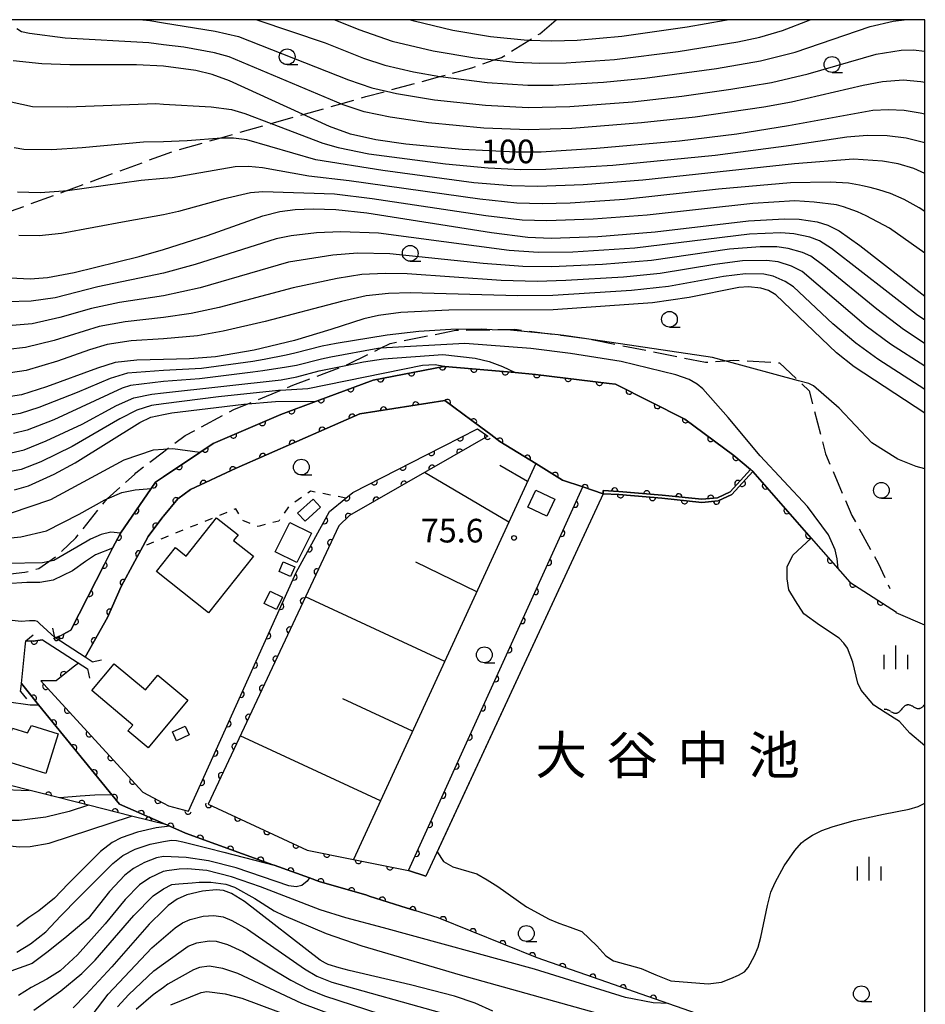
# Model space of a CAD drawing. Extents: x -10000 to -8000, y 96000 to 97501.
# Drawn here: x -8144 to -8000, y 97344 to 97500 of the extents above; entities that cross this region are included whole.
import ezdxf
from ezdxf.enums import TextEntityAlignment as Align

# ---------------------------------------------------------------- set-up
doc = ezdxf.new("R2010")
doc.units = 0
doc.linetypes.add('E', pattern=[5, 3.75, -1.25])
doc.linetypes.add('I', pattern=[2.5, 1.25, -1.25])
for name, color, linetype in [('2101000', 3, 'Continuous'), ('2103000', 6, 'E'), ('2203000', 6, 'Continuous'), ('2203990', 6, 'Continuous'), ('3001000', 3, 'Continuous'), ('5101000', 3, 'Continuous'), ('5102000', 3, 'Continuous'), ('5105000', 3, 'Continuous'), ('6101110', 2, 'Continuous'), ('6101990', 2, 'Continuous'), ('6110000', 4, 'Continuous'), ('6110110', 4, 'Continuous'), ('6110120', 2, 'Continuous'), ('6301000', 2, 'I'), ('6331000', 2, 'Continuous'), ('6334000', 2, 'Continuous'), ('7101000', 4, 'Continuous'), ('7102000', 2, 'Continuous'), ('7312000', 4, 'Continuous'), ('8151000', 5, 'Continuous'), ('999', 2, 'Continuous')]:
    doc.layers.add(name, color=color, linetype=linetype)
doc.layers.get('0').off()
doc.styles.add('PlotAnnotation', font='txt')
doc.styles.add('ROMANS', font='romans')

# ---------------------------------------------------------------- blocks, each defined once
blk = doc.blocks.new('633100')
at = {"layer": '6331000'}
blk.add_lwpolyline([(0, -0.5), (0.67, -0.5)], dxfattribs=at)
blk.add_circle((0, 0), 0.5, dxfattribs=at)
blk = doc.blocks.new('633400')
at = {"layer": '6334000'}
for points in [[(0, -0.75), (0, 0.75)], [(-0.75, -0.75), (-0.75, 0.15)], [(0.75, -0.75), (0.75, 0.15)]]:
    blk.add_lwpolyline(points, dxfattribs=at)
blk = doc.blocks.new('731200')
at = {"layer": '7312000'}
blk.add_circle((0, 0), 0.15, dxfattribs=at)
blk = doc.blocks.new('Y1')
blk.add_lwpolyline([(-0.46, 0), (-0.34, 0.09), (-0.25, 0.16), (-0.16, 0.23), (-0.07, 0.3), (0.01, 0.35), (0.1, 0.4), (0.19, 0.44), (0.27, 0.47), (0.35, 0.49), (0.41, 0.5), (0.46, 0.5)])
blk = doc.blocks.new('Y2')
blk.add_lwpolyline([(0.47, 0), (0.35, 0.09), (0.25, 0.17), (0.16, 0.24), (0.07, 0.3), (-0.01, 0.35), (-0.1, 0.4), (-0.2, 0.44), (-0.28, 0.47), (-0.36, 0.49), (-0.42, 0.5), (-0.47, 0.5)])
blk = doc.blocks.new('Y3')
blk.add_lwpolyline([(-0.47, 0), (-0.37, -0.08), (-0.28, -0.15), (-0.19, -0.22), (-0.09, -0.28), (-0.02, -0.33), (0.07, -0.38), (0.16, -0.42), (0.24, -0.45), (0.33, -0.48), (0.4, -0.49), (0.47, -0.5)])
blk = doc.blocks.new('Y4')
blk.add_lwpolyline([(0.52, 0), (0.37, -0.11), (0.24, -0.2), (0.12, -0.28), (0, -0.35), (-0.06, -0.39), (-0.17, -0.43), (-0.27, -0.47), (-0.34, -0.48), (-0.43, -0.5), (-0.47, -0.5), (-0.52, -0.5)])
blk = doc.blocks.new('M07')
blk.add_arc((0, 0), 0.5, 180, 0)

msp = doc.modelspace()

# ---------------------------------------------------------------- linework, layer by layer
at = {"layer": '2101000', "flags": 128}
for points in [[(-8149.52, 97405.3), (-8143.28, 97404.62), (-8141.93, 97404.72), (-8141.12, 97404.73), (-8140.75, 97404.62), (-8140.36, 97404.25), (-8137.93, 97402.03)], [(-8142.54, 97401.54), (-8141.36, 97401.44), (-8139.87, 97401.7)]]:
    msp.add_lwpolyline(points, dxfattribs=at)
at = {"layer": '2103000', "flags": 128}
for points in [[(-8215.81, 97494.99), (-8211.58, 97490.26), (-8204.72, 97482.59), (-8203.84, 97481.61), (-8201.9, 97481.58), (-8199.31, 97481.55), (-8195.3, 97483.52), (-8194.09, 97484.11), (-8190.98, 97483), (-8189.02, 97482.3), (-8185.96, 97480.72), (-8183.47, 97479.44), (-8180.67, 97477.91), (-8175.69, 97475.18), (-8174.72, 97474.65), (-8171.94, 97473.28), (-8168.17, 97471.41), (-8164.41, 97469.56), (-8164.29, 97469.49), (-8159.82, 97467), (-8154.09, 97463.8), (-8153.54, 97463.39), (-8153.28, 97463.2), (-8148.51, 97463.66), (-8147.04, 97464.86), (-8145.58, 97466.06), (-8145.4, 97466.2), (-8144.98, 97469.62), (-8136.29, 97472.82), (-8120.72, 97478.57), (-8119.17, 97479.14), (-8111.97, 97481.18), (-8103.61, 97483.55), (-8098.57, 97484.98), (-8092.6, 97486.67), (-8088.61, 97487.8), (-8085.36, 97488.68), (-8076.88, 97490.99), (-8071.84, 97492.36), (-8068.28, 97493.62), (-8067.1, 97494.03), (-8062.77, 97496.7), (-8061.03, 97497.78), (-8058.43, 97500)], [(-8152.56, 97405.78), (-8153.08, 97406.36), (-8155.37, 97408.9), (-8154.21, 97410.4), (-8153.66, 97410.79), (-8151.86, 97412.07), (-8150.48, 97411.88), (-8149.04, 97411.68), (-8142.67, 97412.38), (-8140.45, 97413.01), (-8138.89, 97414.09), (-8137.81, 97414.83), (-8134.6, 97417.86), (-8129.66, 97424.03), (-8129.63, 97424.05), (-8125.25, 97427.95), (-8125.11, 97428.16), (-8120.72, 97431.48), (-8120.18, 97431.89), (-8117.27, 97434.08), (-8109.56, 97438.18), (-8107.34, 97439.09), (-8102.18, 97441.21), (-8100.18, 97442.03), (-8092.05, 97445.12), (-8091.43, 97445.36), (-8086.28, 97447.91), (-8084.75, 97448.66), (-8074.36, 97450.76), (-8068.61, 97450.85), (-8065, 97450.91), (-8058.65, 97450.1), (-8057.23, 97449.91), (-8053.84, 97449.48), (-8052.54, 97449.22), (-8043.36, 97447.41), (-8034.75, 97445.69), (-8031.67, 97445.9), (-8030.28, 97446), (-8023.04, 97445.61), (-8019.99, 97442.73), (-8018.3, 97441.14), (-8015.74, 97431.18), (-8011.57, 97421.39), (-8007.38, 97413.83), (-8005.51, 97409.8)]]:
    msp.add_lwpolyline(points, dxfattribs=at)
at = {"layer": '2203000', "flags": 128}
for points in [[(-8143.38, 97393.5), (-8143.34, 97393.86), (-8143.25, 97394.74), (-8142.64, 97400.57), (-8142.54, 97401.54)], [(-8139.87, 97401.7), (-8132.75, 97397.05)], [(-8132.02, 97398.18), (-8133.12, 97398.9), (-8137.93, 97402.03)]]:
    msp.add_lwpolyline(points, dxfattribs=at)
at = {"layer": '2203990', "flags": 128}
for points in [[(-8137.93, 97402.03), (-8138.24, 97403.5)], [(-8142.54, 97401.54), (-8141.37, 97402.48)], [(-8139.87, 97401.7), (-8141.34, 97401.39)], [(-8132.02, 97398.18), (-8130.55, 97398.49)], [(-8132.75, 97397.05), (-8132.44, 97395.59)], [(-8143.38, 97393.5), (-8142.44, 97392.33)]]:
    msp.add_lwpolyline(points, dxfattribs=at)
at = {"layer": '3001000', "flags": 128}
for points in [[(-8061.69, 97425.42), (-8058.63, 97423.99), (-8059.9, 97421.28), (-8062.96, 97422.71)], [(-8095.82, 97422.71), (-8098.26, 97420.48), (-8099.44, 97421.77), (-8096.99, 97424)], [(-8106.46, 97414.96), (-8113.58, 97405.98), (-8121.82, 97412.51), (-8118.81, 97416.31), (-8117.11, 97414.96), (-8112.29, 97421.04), (-8108.89, 97418.34), (-8109.6, 97417.45)], [(-8097.24, 97418.57), (-8099.58, 97413.92), (-8103.01, 97415.64), (-8100.67, 97420.3)], [(-8102.39, 97412.53), (-8101.72, 97414.06), (-8099.9, 97413.25), (-8100.57, 97411.73)], [(-8104.73, 97407.46), (-8103.77, 97409.38), (-8101.84, 97408.42), (-8102.8, 97406.5)], [(-8116.84, 97392.09), (-8123.15, 97384.57), (-8126.34, 97387.25), (-8125.57, 97388.16), (-8132.09, 97393.62), (-8128.52, 97397.89), (-8123.57, 97393.75), (-8121.61, 97396.09)], [(-8139.36, 97380.46), (-8146.25, 97382.59), (-8144.67, 97387.69), (-8142.27, 97386.95), (-8141.62, 97388.09), (-8137.4, 97386.79)], [(-8119.3, 97387.08), (-8117.25, 97388.01), (-8116.62, 97386.61), (-8118.66, 97385.68)]]:
    msp.add_lwpolyline(points, close=True, dxfattribs=at)
at = {"layer": '5101000', "flags": 128}
for points in [[(-8133.13, 97398.9), (-8129.59, 97405.21), (-8127.41, 97410.13), (-8125.27, 97414.16), (-8123.99, 97416.46), (-8123.12, 97418.04), (-8120.82, 97421.19), (-8120.72, 97421.3), (-8118.46, 97424.02), (-8116.44, 97425.5), (-8109.19, 97428.87), (-8094.75, 97435.24), (-8089.57, 97437.52), (-8076.11, 97439.6), (-8070.4, 97435.39), (-8068.82, 97434.23), (-8067.35, 97433.14), (-8061.66, 97429.62), (-8057.44, 97427.01), (-8054.22, 97425.92), (-8051.01, 97424.84), (-8050.98, 97425.34), (-8048.48, 97425.21), (-8041.64, 97424.61), (-8035.33, 97423.96), (-8032.86, 97424.19), (-8030.86, 97425.12), (-8027.61, 97428.68), (-8030.26, 97430.91), (-8038.03, 97436.65), (-8049.02, 97442.2), (-8050.05, 97442.33), (-8061.74, 97443.77), (-8064.92, 97444.04), (-8076.12, 97445.01), (-8076.23, 97444.99), (-8087.44, 97442.85), (-8096.42, 97439.5), (-8102.11, 97437.38), (-8112.83, 97432.78), (-8114.92, 97431.39), (-8120.72, 97427.53), (-8121.97, 97426.69), (-8122.67, 97425.68), (-8127.55, 97418.61), (-8128.77, 97416.22), (-8130.07, 97413.68), (-8135.4, 97403.22), (-8136.68, 97402.54)], [(-8134.19, 97398), (-8134.82, 97397.5), (-8136.61, 97396.08), (-8137.75, 97395.18), (-8138.92, 97395.17), (-8140.15, 97395.15), (-8139.72, 97394.68), (-8123.97, 97377.51), (-8120.72, 97375.78), (-8119.93, 97375.35), (-8116.74, 97374.49), (-8099.69, 97412.37), (-8094.39, 97422.01), (-8091.77, 97424.13), (-8090.67, 97425.02), (-8079.01, 97430.99), (-8070.9, 97435.14), (-8069.3, 97433.96), (-8074.97, 97430.7), (-8091.21, 97421.37), (-8092.91, 97419.76), (-8113.64, 97375.61), (-8101.79, 97370.13), (-8097.94, 97368.35), (-8090.59, 97366.86), (-8081.87, 97365.1), (-8079.11, 97364.19)], [(-8139.87, 97401.7), (-8141.36, 97401.44), (-8142.54, 97401.54)], [(-8137.36, 97402.18), (-8137.52, 97402.1), (-8137.93, 97402.03)], [(-8143.25, 97394.74), (-8141.95, 97393.14), (-8140.51, 97391.37), (-8127.68, 97375.62), (-8120.72, 97372.57), (-8120.16, 97372.33), (-8117.23, 97371.04), (-8103.35, 97366.02), (-8103.14, 97365.95), (-8097.58, 97363.94), (-8096.01, 97363.37), (-8088.49, 97361.17), (-8088.08, 97361.04), (-8083.05, 97359.46), (-8080.83, 97358.76)]]:
    msp.add_lwpolyline(points, dxfattribs=at)
at = {"layer": '5105000', "flags": 128}
for points in [[(-8000, 97384.85), (-8002.35, 97386.88), (-8004, 97388.73), (-8006.27, 97390.17), (-8008.05, 97391.31), (-8010.09, 97393.69), (-8010.6, 97394.81), (-8011.4, 97398.14), (-8012.23, 97400.37), (-8012.81, 97401.16), (-8013.58, 97401.92), (-8016.67, 97403.98), (-8019.15, 97405.8), (-8020.51, 97407.84), (-8021.53, 97409.58), (-8021.83, 97411.34), (-8021.81, 97413.23), (-8020.92, 97415.08), (-8018.01, 97417.82), (-8027.24, 97428.34), (-8030.56, 97424.71), (-8032.73, 97423.7), (-8035.33, 97423.46), (-8041.69, 97424.11), (-8048.51, 97424.71), (-8051.01, 97424.84), (-8077.32, 97368.05), (-8076.3, 97366.53), (-8074.82, 97365.7), (-8071.01, 97364.58), (-8069.36, 97363.64), (-8067.67, 97362.57), (-8063.14, 97359.34), (-8059.53, 97357.36), (-8058.02, 97356.73), (-8056.21, 97356.14), (-8054.35, 97355.44), (-8052, 97353.15), (-8050.54, 97351.57), (-8049.37, 97350.77), (-8044.96, 97349.56), (-8042.62, 97348.58), (-8040.24, 97347.62), (-8034.33, 97347.13), (-8032.25, 97347.39), (-8030.73, 97348)], [(-8030.73, 97348), (-8029.52, 97348.49), (-8028.59, 97349.02), (-8027.99, 97349.72), (-8026.97, 97351.58), (-8026.43, 97352.93), (-8025.99, 97354.51), (-8024.95, 97359.56), (-8024.38, 97361.67), (-8023.72, 97363.21), (-8022.29, 97365.82), (-8020.61, 97368.26), (-8019.52, 97369.5), (-8019.02, 97369.93), (-8017.79, 97370.72), (-8016.31, 97371.42), (-8014.67, 97372.04), (-8011.17, 97373.04), (-8006.52, 97374.04), (-8002.49, 97374.82), (-8001.04, 97375.26), (-8000.17, 97375.69), (-8000, 97375.8)]]:
    msp.add_lwpolyline(points, dxfattribs=at)
at = {"layer": '6101110', "flags": 128}
msp.add_lwpolyline([(-8061.66, 97429.62), (-8090.59, 97366.86)], dxfattribs=at)
at = {"layer": '6101990', "flags": 128}
for points in [[(-8065.94, 97420.34), (-8079.32, 97428.2)], [(-8062.97, 97426.77), (-8067.4, 97429.32)], [(-8071.03, 97409.29), (-8080.72, 97414)], [(-8076.12, 97398.24), (-8098.19, 97408.51)], [(-8081.22, 97387.19), (-8092.29, 97392.34)], [(-8086.31, 97376.14), (-8108.54, 97386.47)]]:
    msp.add_lwpolyline(points, dxfattribs=at)
at = {"layer": '6110000', "flags": 128}
for points in [[(-8136.68, 97402.54), (-8135.4, 97403.22), (-8130.07, 97413.68), (-8128.77, 97416.22), (-8127.55, 97418.61), (-8122.67, 97425.68), (-8121.97, 97426.69), (-8120.72, 97427.53), (-8114.92, 97431.39), (-8112.83, 97432.78), (-8102.11, 97437.38), (-8096.42, 97439.5), (-8087.44, 97442.85), (-8076.23, 97444.99), (-8076.12, 97445.01), (-8064.92, 97444.04), (-8061.74, 97443.77), (-8050.05, 97442.33), (-8049.02, 97442.2), (-8038.03, 97436.65), (-8030.26, 97430.91), (-8027.61, 97428.68)], [(-8051.01, 97424.84), (-8054.22, 97425.92), (-8057.44, 97427.01), (-8061.66, 97429.62), (-8067.35, 97433.14), (-8068.82, 97434.23), (-8070.4, 97435.39), (-8076.11, 97439.6), (-8089.57, 97437.52), (-8094.75, 97435.24), (-8109.19, 97428.87), (-8116.44, 97425.5), (-8118.46, 97424.02), (-8120.72, 97421.3), (-8120.82, 97421.19), (-8123.12, 97418.04), (-8123.99, 97416.46), (-8125.27, 97414.16), (-8127.41, 97410.13), (-8129.59, 97405.21), (-8133.13, 97398.9)], [(-8134.19, 97398), (-8134.82, 97397.5), (-8136.61, 97396.08), (-8137.75, 97395.18), (-8138.92, 97395.17), (-8140.15, 97395.15), (-8139.72, 97394.68), (-8123.97, 97377.51), (-8120.72, 97375.78), (-8119.93, 97375.35), (-8116.74, 97374.49), (-8099.69, 97412.37), (-8094.39, 97422.01), (-8091.77, 97424.13), (-8090.67, 97425.02), (-8079.01, 97430.99), (-8070.9, 97435.14), (-8069.3, 97433.96), (-8074.97, 97430.7), (-8091.21, 97421.37), (-8092.91, 97419.76), (-8113.64, 97375.61), (-8101.79, 97370.13), (-8097.94, 97368.35), (-8090.59, 97366.86), (-8081.87, 97365.1)], [(-8027.61, 97428.68), (-8030.86, 97425.12), (-8032.86, 97424.19), (-8035.33, 97423.96), (-8041.64, 97424.61), (-8048.48, 97425.21), (-8050.98, 97425.34), (-8051.01, 97424.84), (-8048.51, 97424.71), (-8041.69, 97424.11), (-8035.33, 97423.46), (-8032.73, 97423.7), (-8030.56, 97424.71), (-8027.24, 97428.34), (-8027.61, 97428.68)], [(-8027.24, 97428.34), (-8018.01, 97417.82), (-8011.87, 97410.82), (-8004.48, 97406.06)], [(-8142.54, 97401.54), (-8141.36, 97401.44), (-8139.87, 97401.7)], [(-8137.93, 97402.03), (-8137.52, 97402.1), (-8137.36, 97402.18)], [(-8137.36, 97402.18), (-8136.68, 97402.54)], [(-8000, 97341.38), (-8006.87, 97341.48), (-8015.3, 97341.39), (-8024.72, 97341.23), (-8032.84, 97341.24), (-8061.47, 97351.27), (-8077.16, 97357.6), (-8080.83, 97358.76), (-8083.05, 97359.46), (-8088.08, 97361.04), (-8088.49, 97361.17), (-8096.01, 97363.37), (-8097.58, 97363.94), (-8103.14, 97365.95), (-8103.35, 97366.02), (-8117.23, 97371.04), (-8120.16, 97372.33), (-8120.72, 97372.57), (-8127.68, 97375.62), (-8140.51, 97391.37), (-8141.95, 97393.14), (-8143.25, 97394.74)], [(-8120.16, 97372.33), (-8125.8, 97373.74), (-8132.6, 97375.44), (-8147.16, 97379.09)]]:
    msp.add_lwpolyline(points, dxfattribs=at)
at = {"layer": '6110110', "flags": 128}
msp.add_lwpolyline([(-8081.87, 97365.1), (-8054.22, 97425.92)], dxfattribs=at)
at = {"layer": '6110120', "flags": 128}
msp.add_lwpolyline([(-8054.22, 97425.92), (-8051.01, 97424.84), (-8079.11, 97364.19), (-8081.87, 97365.1)], dxfattribs=at)
at = {"layer": '6301000', "flags": 128}
msp.add_lwpolyline([(-8091.77, 97424.13), (-8097.39, 97425.25), (-8100.8, 97422.87), (-8102.44, 97420.51), (-8105.71, 97419.64), (-8108.16, 97420.6), (-8109.23, 97422.46), (-8120.72, 97417.79), (-8123.99, 97416.46)], dxfattribs=at)
at = {"layer": '7101000', "flags": 128}
for points in [[(-8030.95, 97500), (-8031.62, 97499.85), (-8037.66, 97498.82), (-8048.02, 97497.36), (-8055.12, 97496.71), (-8059.15, 97496.59), (-8062.77, 97496.7), (-8063.01, 97496.71), (-8068.84, 97497.27), (-8074.85, 97498.29), (-8080.97, 97499.77), (-8081.68, 97500)], [(-8000, 97485.03), (-8000.71, 97485.2), (-8003.28, 97485.6), (-8005.72, 97485.73), (-8008.23, 97485.6), (-8021.58, 97483.17), (-8029.8, 97481.85), (-8038.86, 97480.74), (-8052.04, 97479.56), (-8060.84, 97479.01), (-8064.79, 97478.98), (-8073.36, 97479.41), (-8082.27, 97480.27), (-8087.03, 97480.95), (-8091.03, 97481.85), (-8094.36, 97483.06), (-8110.25, 97490.3), (-8112.99, 97491.3), (-8115.56, 97491.94), (-8120.72, 97492.61), (-8124.98, 97492.86), (-8135.55, 97492.85), (-8140.01, 97492.99), (-8144.54, 97493.47)], [(-8145.04, 97459.06), (-8141.85, 97458.91), (-8139.09, 97459.1), (-8134.85, 97459.92), (-8124.57, 97462.45), (-8120.72, 97463.54), (-8113.74, 97465.76), (-8104.93, 97468.89), (-8102.28, 97469.57), (-8099.85, 97469.9), (-8096.98, 97470), (-8093.38, 97469.89), (-8088.46, 97469.38), (-8068.69, 97466.27), (-8062.95, 97465.51), (-8059.24, 97465.37), (-8051.82, 97465.61), (-8042.76, 97466.34), (-8027.93, 97468.12), (-8022.21, 97468.44), (-8019.89, 97468.38), (-8017.07, 97467.95), (-8015.35, 97467.4), (-8013.54, 97466.51), (-8010.28, 97464.2), (-8000, 97456.18)], [(-8000, 97437.61), (-8011.17, 97444.95), (-8014, 97447.19), (-8023.62, 97456.39), (-8024.79, 97457.08), (-8025.97, 97457.45), (-8027.96, 97457.66), (-8029.49, 97457.54), (-8037.37, 97455.96), (-8043.19, 97455.12), (-8058.9, 97453.99), (-8075.45, 97453.92), (-8083.07, 97453.57), (-8086.61, 97453.12), (-8088.96, 97452.55), (-8094.19, 97450.89), (-8099.93, 97449.14), (-8106.35, 97447.59), (-8112.45, 97446.55), (-8116.58, 97446.25), (-8120.72, 97446.14), (-8124.93, 97446.03), (-8128.38, 97445.64), (-8131.15, 97444.77), (-8139.24, 97441.78), (-8143.2, 97440.52), (-8144.98, 97440.26)], [(-8144.34, 97425.44), (-8142.12, 97426.09), (-8138.07, 97427.92), (-8134.7, 97429.75), (-8124.45, 97436.15), (-8122.72, 97437), (-8120.72, 97437.39), (-8119.37, 97437.65), (-8107.96, 97439.04), (-8102.94, 97439.46), (-8096.42, 97439.5)], [(-8119.71, 97372.13), (-8121.88, 97371.86), (-8124.83, 97371.18), (-8127.44, 97370.26), (-8128.84, 97369.53), (-8130.68, 97368.13), (-8132.43, 97366.36), (-8135.84, 97362.99), (-8138.01, 97360.71), (-8140.49, 97358.68), (-8142.04, 97357.65), (-8143.96, 97356.2)], [(-8068.49, 97342.81), (-8071.27, 97344.07), (-8074.58, 97345.2), (-8081.54, 97346.96), (-8091.27, 97349.23), (-8092.84, 97349.65), (-8094.58, 97350.2), (-8095.02, 97350.39), (-8095.88, 97350.87), (-8107.86, 97360.17), (-8109.92, 97361.47), (-8111.17, 97361.91), (-8112.34, 97362.02), (-8114.51, 97361.83), (-8117.03, 97361.22), (-8118.56, 97360.54), (-8119.98, 97359.55), (-8120.72, 97358.83), (-8122.98, 97356.6), (-8128.91, 97349.84), (-8133, 97345.37), (-8135.02, 97343.35)]]:
    msp.add_lwpolyline(points, dxfattribs=at)
at = {"layer": '7102000', "flags": 128}
for points in [[(-8123.99, 97500), (-8122.9, 97499.87), (-8120.72, 97499.52), (-8112.5, 97498.18), (-8108.79, 97497.34), (-8091.38, 97490.49), (-8087.68, 97489.22), (-8085.36, 97488.68), (-8083.75, 97488.31), (-8077.73, 97487.31), (-8069.66, 97486.43), (-8062.86, 97486.06), (-8056.25, 97486.23), (-8046.35, 97486.99), (-8038.52, 97487.86), (-8030.72, 97488.96), (-8024.28, 97490.05), (-8018.5, 97491.41), (-8007.68, 97494.53), (-8003.71, 97495.16), (-8001.81, 97495.2), (-8000, 97495)], [(-8105.91, 97500), (-8095.06, 97496.32), (-8088.98, 97493.88), (-8085.63, 97492.78), (-8081.05, 97491.74), (-8076.88, 97490.99), (-8076.77, 97490.97), (-8069.39, 97490.04), (-8062.91, 97489.61), (-8058.92, 97489.61), (-8050.95, 97490.07), (-8044.36, 97490.71), (-8033.03, 97492.25), (-8026.03, 97493.46), (-8020.52, 97494.86), (-8008.64, 97498.92), (-8004.99, 97499.76), (-8003.27, 97500)], [(-8093.56, 97500), (-8089.71, 97498.45), (-8084.46, 97496.59), (-8077.96, 97495.04), (-8071.33, 97493.93), (-8068.28, 97493.62), (-8064.91, 97493.27), (-8061.04, 97493.1), (-8056.86, 97493.16), (-8049.21, 97493.71), (-8039.07, 97494.98), (-8029.65, 97496.49), (-8026.17, 97497.25), (-8022.54, 97498.31), (-8018.18, 97500)], [(-8000, 97490.06), (-8000.59, 97490.16), (-8003.41, 97490.41), (-8006.71, 97490.13), (-8009.77, 97489.57), (-8021.13, 97486.93), (-8025.52, 97486.12), (-8036.38, 97484.56), (-8044.92, 97483.63), (-8055.94, 97482.77), (-8062.81, 97482.52), (-8069.93, 97482.82), (-8078.69, 97483.64), (-8084.78, 97484.53), (-8088.9, 97485.41), (-8092.22, 97486.51), (-8110.28, 97494.12), (-8112.61, 97494.76), (-8117.48, 97495.64), (-8120.72, 97496.04), (-8123.02, 97496.33), (-8136.3, 97497.09), (-8141.94, 97497.82), (-8143.23, 97498.1), (-8143.99, 97498.55)], [(-8144.87, 97486.97), (-8141.47, 97486.23), (-8135.88, 97486.16), (-8121.91, 97486.69), (-8120.72, 97486.62), (-8113.14, 97486.19), (-8109.94, 97485.76), (-8107.79, 97485.15), (-8103.61, 97483.55), (-8095.46, 97480.43), (-8092.99, 97479.72), (-8088.13, 97478.74), (-8076, 97477.16), (-8069.21, 97476.51), (-8064.06, 97476.27), (-8060.09, 97476.29), (-8049.44, 97476.93), (-8033.25, 97478.51), (-8021.2, 97480.09), (-8012.35, 97481.42), (-8009.15, 97481.71), (-8005.96, 97481.66), (-8002.93, 97481.26), (-8000, 97480.53)], [(-8000, 97475.59), (-8001.72, 97476.39), (-8004.21, 97477.12), (-8006.69, 97477.56), (-8011.31, 97477.86), (-8020.63, 97477.14), (-8044.68, 97474.56), (-8054.16, 97473.82), (-8061.35, 97473.53), (-8065.55, 97473.64), (-8071.49, 97474.15), (-8085.94, 97476.07), (-8096.56, 97477.8), (-8107.5, 97480.94), (-8109.63, 97481.21), (-8111.5, 97481.22), (-8116.94, 97480.77), (-8120.72, 97480.65), (-8123.89, 97480.6), (-8133.6, 97479.68), (-8138.4, 97479.38), (-8142.85, 97479.43), (-8144.39, 97479.69)], [(-8000, 97469.58), (-8000.88, 97470.16), (-8003.25, 97471.47), (-8005.45, 97472.42), (-8007.3, 97473.02), (-8008.65, 97473.37), (-8009.89, 97473.66), (-8010.34, 97473.76), (-8012.09, 97474.1), (-8014.99, 97474.24), (-8021.27, 97474.15), (-8032.69, 97473.11), (-8047.59, 97471.49), (-8056.2, 97470.93), (-8060.65, 97470.81), (-8064.69, 97470.93), (-8070.56, 97471.52), (-8091.25, 97474.44), (-8097.66, 97475.17), (-8104.99, 97476.52), (-8107.21, 97476.74), (-8109.32, 97476.67), (-8119.33, 97474.92), (-8120.72, 97474.8), (-8124.26, 97474.5), (-8136.29, 97472.82), (-8136.54, 97472.79), (-8140.28, 97472.56), (-8143.86, 97472.67)], [(-8000, 97463), (-8005.58, 97466.94), (-8009.28, 97468.92), (-8010.67, 97469.51), (-8012.9, 97470.35), (-8013.98, 97470.63), (-8017.55, 97471.06), (-8020.58, 97471.26), (-8027.26, 97470.88), (-8044, 97469.02), (-8052.6, 97468.35), (-8059.94, 97468.09), (-8063.82, 97468.22), (-8069.62, 97468.89), (-8087.6, 97471.61), (-8093.61, 97472.32), (-8104.96, 97472.71), (-8106.92, 97472.53), (-8111.23, 97471.54), (-8118.31, 97469.6), (-8120.72, 97469.05), (-8126.65, 97468.02), (-8136.87, 97466.1), (-8140.44, 97465.75), (-8143.64, 97465.79)], [(-8000, 97452.37), (-8001.31, 97453.25), (-8014.76, 97463.74), (-8016.71, 97464.95), (-8018.22, 97465.52), (-8020.76, 97466.06), (-8022.84, 97466.21), (-8027.8, 97466.02), (-8045.98, 97463.78), (-8055.81, 97463.15), (-8061.24, 97463.11), (-8065.87, 97463.4), (-8086.62, 97466.13), (-8092.61, 97466.38), (-8096.42, 97466.18), (-8100.46, 97465.75), (-8102.84, 97465.25), (-8115.71, 97461.17), (-8120.72, 97459.82), (-8131.12, 97457.62), (-8137.9, 97455.9), (-8141.7, 97455.35), (-8145.57, 97455.24)], [(-8000, 97448.67), (-8000.09, 97448.72), (-8003.36, 97450.89), (-8007.6, 97454.1), (-8015.98, 97460.96), (-8018.08, 97462.51), (-8019.37, 97463.09), (-8021.63, 97463.74), (-8023.47, 97463.98), (-8026.08, 97464), (-8030.98, 97463.62), (-8043.31, 97461.84), (-8051.09, 97461.19), (-8059.14, 97460.82), (-8063.72, 97460.87), (-8070.01, 97461.34), (-8084.8, 97462.9), (-8089.97, 97462.97), (-8093.88, 97462.65), (-8100.87, 97461.53), (-8114.9, 97457.51), (-8120.72, 97456.24), (-8127.69, 97455.14), (-8132.14, 97454.21), (-8137.12, 97452.77), (-8141.55, 97451.8), (-8144.71, 97451.52)], [(-8000, 97445.05), (-8005.4, 97448.53), (-8009.27, 97451.41), (-8019.44, 97460.07), (-8021.1, 97460.9), (-8023.26, 97461.62), (-8025.09, 97461.83), (-8028.87, 97461.75), (-8033.26, 97461.2), (-8041.96, 97459.77), (-8047.76, 97459.2), (-8056.9, 97458.63), (-8061.46, 97458.5), (-8067.14, 97458.67), (-8082.07, 97459.69), (-8085.55, 97459.78), (-8089.26, 97459.59), (-8093.19, 97458.99), (-8100.16, 97457.5), (-8111.86, 97454.39), (-8116.34, 97453.39), (-8120.72, 97452.78), (-8126.77, 97452.1), (-8130.89, 97451.36), (-8138.02, 97449.13), (-8142.61, 97448.01), (-8145.39, 97447.73)], [(-8000, 97441.34), (-8007.44, 97446.16), (-8010.94, 97448.71), (-8014.55, 97451.79), (-8020.81, 97457.63), (-8022.14, 97458.49), (-8024.02, 97459.35), (-8025.53, 97459.64), (-8028.41, 97459.7), (-8031.92, 97459.28), (-8040.62, 97457.71), (-8046.49, 97457.06), (-8058.98, 97456.26), (-8064.5, 97456.22), (-8081.61, 97456.69), (-8085.01, 97456.61), (-8088.56, 97456.21), (-8092.49, 97455.32), (-8104.61, 97452.13), (-8111.23, 97450.6), (-8115.34, 97449.88), (-8120.72, 97449.41), (-8125.85, 97449.07), (-8129.63, 97448.5), (-8132.44, 97447.65), (-8137.52, 97445.85), (-8142.5, 97444.38), (-8144.99, 97444)], [(-8000, 97428.79), (-8001.38, 97429.15), (-8004.25, 97430.3), (-8008.38, 97432.93), (-8013.55, 97438.39), (-8017.63, 97441.95), (-8018.4, 97442.3), (-8019.99, 97442.73), (-8031.67, 97445.9), (-8033.65, 97446.44), (-8052.54, 97449.22), (-8057.23, 97449.91), (-8058.15, 97450.05), (-8058.65, 97450.1), (-8065.68, 97450.75), (-8068.61, 97450.85), (-8070.26, 97450.91), (-8075.15, 97450.86), (-8080.2, 97450.56), (-8085.23, 97449.99), (-8093.35, 97448.67), (-8095.57, 97448.22), (-8099.86, 97447.12), (-8101.26, 97446.82), (-8104.72, 97446.14), (-8106.53, 97445.81), (-8114.66, 97444.71), (-8120.72, 97444.38), (-8126.41, 97443.94), (-8129.18, 97443.13), (-8134.4, 97440.88), (-8140.5, 97438.5), (-8143.46, 97437.54), (-8145.34, 97437.26)], [(-8013.75, 97412.97), (-8013.86, 97414.54), (-8014.19, 97415.94), (-8015.26, 97418.32), (-8018.57, 97422.79), (-8026.11, 97430.86), (-8031.19, 97436.92), (-8035.16, 97441.47), (-8036.09, 97442.2), (-8037.36, 97442.94), (-8039.49, 97443.68), (-8048.13, 97445.83), (-8056.17, 97447.09), (-8062.48, 97447.85), (-8072.9, 97448.66), (-8086.28, 97447.91), (-8086.74, 97447.88), (-8094.19, 97446.48), (-8095.64, 97446.15), (-8099.62, 97445.17), (-8101.22, 97444.91), (-8104.95, 97444.34), (-8106.56, 97444.1), (-8114.99, 97443.06), (-8120.72, 97442.61), (-8125.92, 97441.99), (-8127.27, 97441.57), (-8138.12, 97436.58), (-8142.31, 97434.94), (-8144.47, 97434.38)], [(-8144.84, 97431.35), (-8142.79, 97431.81), (-8139.29, 97433.21), (-8133.62, 97435.88), (-8128.14, 97438.85), (-8125.43, 97440.05), (-8122.55, 97440.64), (-8120.72, 97440.84), (-8102.07, 97442.91), (-8099.59, 97443.38), (-8096.03, 97444.32), (-8092.05, 97445.12), (-8089, 97445.74), (-8085.81, 97446.24), (-8076.42, 97446.9), (-8071.28, 97446.36), (-8069.08, 97445.81), (-8066.96, 97445.03), (-8064.92, 97444.04)], [(-8076.23, 97444.99), (-8077.64, 97445.26), (-8079.64, 97445.17), (-8097.8, 97441.49), (-8102.18, 97441.21), (-8102.49, 97441.19), (-8111.98, 97440.2), (-8120.72, 97439.07), (-8122.63, 97438.82), (-8124.94, 97438.1), (-8127.61, 97436.7), (-8135.17, 97432.31), (-8140.15, 97429.89), (-8143.29, 97428.68), (-8145.2, 97428.32)], [(-8114.92, 97431.39), (-8119.23, 97431.95), (-8120.18, 97431.89), (-8120.72, 97431.85), (-8122.37, 97431.74), (-8126.98, 97430.17), (-8138.61, 97423.89), (-8145, 97421.71)], [(-8147.61, 97417.58), (-8143.32, 97418.03), (-8139.24, 97418.97), (-8134.1, 97421.59), (-8130.02, 97423.89), (-8129.63, 97424.05), (-8127.3, 97425.04), (-8125.2, 97425.46), (-8122.67, 97425.68)], [(-8209.14, 97420), (-8206.74, 97418.79), (-8203.03, 97416.46), (-8189.1, 97406.71), (-8187.02, 97405.45), (-8184.78, 97404.08), (-8179.35, 97401.64), (-8171.57, 97398.8), (-8162.34, 97396.03), (-8153, 97393.58), (-8147.39, 97392.31), (-8145.58, 97391.9), (-8141.87, 97391.39), (-8140.51, 97391.37)], [(-8127.55, 97418.61), (-8129.04, 97418.73), (-8130.59, 97418.35), (-8132.3, 97417.65), (-8132.8, 97417.31), (-8138.11, 97414.24), (-8138.89, 97414.09), (-8139.88, 97413.89), (-8145.55, 97413.77)], [(-8132.6, 97375.44), (-8135.65, 97374.45), (-8139.38, 97373.55), (-8143.61, 97373.01), (-8145.6, 97373.01), (-8146.83, 97373.13), (-8147.72, 97373.22), (-8153.59, 97374.24), (-8160.94, 97375.91), (-8164.35, 97376.92), (-8167.7, 97378.18), (-8171.33, 97379.88), (-8175.52, 97382.17), (-8180.21, 97385.15), (-8185.31, 97388.87), (-8190.64, 97393.3), (-8200.8, 97402.44), (-8205.02, 97406.14), (-8214.48, 97413.89), (-8217.3, 97415.79)], [(-8211.84, 97416.13), (-8193.67, 97401.92), (-8183.24, 97394.11), (-8179.11, 97391.32), (-8174.95, 97388.79), (-8165.66, 97383.71), (-8161.44, 97381.64), (-8158.06, 97380.2), (-8155.28, 97379.27), (-8152.65, 97378.69), (-8147.23, 97378.03), (-8147.1, 97378.02), (-8141.99, 97377.8)], [(-8128.77, 97416.22), (-8131.51, 97415.14), (-8133.1, 97414.09), (-8135.13, 97412.62), (-8138.2, 97411.14), (-8140.33, 97410.77), (-8142.38, 97410.77), (-8148.89, 97410.33)], [(-8220.72, 97414.72), (-8218.68, 97413.14), (-8216.94, 97411.53), (-8211.21, 97405.73), (-8207.61, 97401.98), (-8200.3, 97394.29), (-8197.32, 97391.22), (-8195.14, 97389.1), (-8193.49, 97387.7), (-8190.14, 97385.62), (-8185.6, 97383.04), (-8173.81, 97375.13), (-8172.04, 97374.2), (-8170.09, 97373.44), (-8165.14, 97372.17), (-8154.92, 97370.33), (-8148.28, 97369.32), (-8146.61, 97369.16), (-8143.53, 97368.86), (-8141.87, 97368.9), (-8138.82, 97369.43), (-8125.8, 97373.74)], [(-8000, 97403.99), (-8004.53, 97405.98)], [(-8137.13, 97376.68), (-8133.94, 97376.96), (-8131.59, 97377.12), (-8128.94, 97377.17)], [(-8143.94, 97352.14), (-8141.79, 97353.46), (-8139.34, 97355.4), (-8137.04, 97357.85), (-8134.17, 97360.76), (-8130.89, 97364.02), (-8128.75, 97366.23), (-8127.16, 97367.47), (-8125.2, 97368.48), (-8122.84, 97369.28), (-8120.72, 97369.68), (-8119.46, 97369.92), (-8118.66, 97369.85), (-8117.65, 97369.62), (-8113.6, 97368.64), (-8111.13, 97368.03), (-8103.14, 97365.95)], [(-8097.58, 97363.94), (-8097.91, 97363.42), (-8098.75, 97362.73), (-8099.65, 97362.5), (-8100.81, 97362.67), (-8109.16, 97365.54), (-8113.55, 97366.66), (-8117.13, 97367.18), (-8120.72, 97367.3), (-8121.8, 97367.11), (-8123.74, 97366.38), (-8125.48, 97365.41), (-8126.83, 97364.34), (-8129.25, 97361.77), (-8132.67, 97357.5), (-8136.05, 97354.62), (-8138.98, 97352.26), (-8141.51, 97350.35), (-8144.89, 97349.15)], [(-8040.7, 97344), (-8043.05, 97344.12), (-8047.47, 97344.96), (-8061.87, 97349.46), (-8085.84, 97356.02), (-8091.81, 97357.61), (-8095.84, 97358.87), (-8105.32, 97362.49), (-8109.9, 97364.08), (-8113.83, 97365.08), (-8116.92, 97365.38), (-8118.21, 97365.33), (-8120.16, 97365.06), (-8120.72, 97364.94), (-8120.78, 97364.93), (-8122.88, 97363.93), (-8124.49, 97362.82), (-8126.77, 97360.51), (-8129.98, 97356.65), (-8134.35, 97351.74), (-8137.09, 97349.21), (-8139.21, 97347.86), (-8141.7, 97346.55), (-8143.72, 97345.28)], [(-8141.27, 97342.94), (-8136.98, 97346.03), (-8133.66, 97348.76), (-8131.52, 97350.9), (-8125.43, 97357.97), (-8122.37, 97361.11), (-8120.72, 97362.22), (-8119.39, 97362.87), (-8118.84, 97362.96), (-8118.27, 97363.01), (-8116.14, 97363.16), (-8115.07, 97363.23), (-8113.21, 97363.26), (-8110.81, 97362.92), (-8109.44, 97362.46), (-8106.23, 97360.68), (-8103.16, 97358.72), (-8101.6, 97357.95), (-8094.89, 97355.13), (-8089.25, 97353.17), (-8073.69, 97348.56), (-8049.62, 97341.83)], [(-8135.56, 97337.51), (-8129.48, 97345.48), (-8122.56, 97352.83), (-8120.72, 97354.41), (-8118.86, 97356.02), (-8117.69, 97356.81), (-8116.46, 97357.35), (-8114.44, 97357.84), (-8112.71, 97357.99), (-8111.27, 97357.78), (-8109.85, 97357.19), (-8107.39, 97355.78), (-8098.36, 97349.51), (-8096.38, 97348.33), (-8094.03, 97347.4), (-8076.64, 97342.53)], [(-8127.99, 97343.48), (-8126.18, 97345.44), (-8122.23, 97349.17), (-8120.72, 97350.31), (-8116.82, 97353.08), (-8115.4, 97353.64), (-8113.47, 97353.96), (-8112.37, 97353.9), (-8110.58, 97353.37), (-8108.15, 97352.28), (-8100.49, 97347.71), (-8097.78, 97346.26), (-8095.2, 97345.22), (-8075.35, 97338.76)], [(-8076.63, 97335.79), (-8098.79, 97343.99), (-8108.92, 97348.78), (-8111.3, 97349.54), (-8113.45, 97349.94), (-8115, 97349.73), (-8115.94, 97349.35), (-8120, 97347.07), (-8120.72, 97346.55), (-8122.34, 97345.38), (-8125.04, 97343.06)], [(-8119.55, 97343.8), (-8114.76, 97345.76), (-8113.83, 97345.92), (-8110.95, 97345.55), (-8108.31, 97344.88), (-8093.95, 97339.54)]]:
    msp.add_lwpolyline(points, dxfattribs=at)
at = {"layer": '999', "flags": 128}
msp.add_lwpolyline([(-10000, 96000), (-8000, 96000), (-8000, 97500), (-10000, 97500)], close=True, dxfattribs=at)

# ---------------------------------------------------------------- block references
at = {"layer": '5102000', "rotation": 191.4504491255368}
for name, p in [('Y3', (-8005.88, 97390.25)), ('Y2', (-8004.97, 97390.43)), ('Y1', (-8004.07, 97390.62)), ('Y4', (-8003.16, 97390.8)), ('Y3', (-8002.26, 97390.98)), ('Y2', (-8001.36, 97391.17)), ('Y1', (-8000.45, 97391.35))]:
    msp.add_blockref(name, p, dxfattribs=at)
at = {"layer": '6110000'}
for p, rotation in [((-8081.37, 97444.01), 10.80778263056428), ((-8076.45, 97444.95), 10.80778263056428), ((-8071.47, 97444.61), 355.0501275771526), ((-8066.49, 97444.18), 355.0501275771526), ((-8061.51, 97443.74), 352.9775560195751), ((-8086.28, 97443.07), 10.80778263056428), ((-8056.54, 97443.13), 352.9775560195751), ((-8051.58, 97442.52), 352.9775560195751), ((-8091.02, 97441.51), 20.45809185147753), ((-8046.85, 97441.11), 333.2060166686631), ((-8095.71, 97439.77), 20.45809185147753), ((-8080.71, 97438.89), 188.7845428169508), ((-8075.7, 97439.3), 143.5985378162646), ((-8042.39, 97438.85), 333.2060166686631), ((-8100.39, 97438.02), 20.4345624457974), ((-8090.81, 97436.97), 203.7569075837064), ((-8085.81, 97438.1), 188.7845428169508), ((-8105.03, 97436.13), 23.22438780122073), ((-8071.54, 97436.23), 143.5985378162646), ((-8037.93, 97436.58), 323.5452818953437), ((-8109.62, 97434.16), 23.22438780122073), ((-8095.54, 97434.89), 203.8039897315298), ((-8069.3, 97433.96), 323.5912254323803), ((-8100.26, 97432.81), 203.8039897315298), ((-8073.67, 97433.72), 27.09945875779665), ((-8067.39, 97433.17), 143.4431909292524), ((-8033.91, 97433.61), 323.5452818953437), ((-8114.09, 97431.94), 33.62675729812777), ((-8104.98, 97430.73), 203.8039897315298), ((-8078.21, 97431.4), 27.09945875779665), ((-8073.72, 97431.42), 209.8970032443614), ((-8063, 97430.45), 148.2578560052552), ((-8078.14, 97428.88), 209.8776858460642), ((-8029.91, 97430.61), 319.9190723829382), ((-8118.25, 97429.17), 33.64444987677396), ((-8109.7, 97428.63), 204.9303047884916), ((-8082.75, 97429.07), 27.11275788916102), ((-8058.61, 97427.73), 148.2638964049099), ((-8122.27, 97426.25), 55.27535816513247), ((-8114.38, 97426.46), 204.9303047884916), ((-8087.29, 97426.75), 27.11275788916102), ((-8082.56, 97426.34), 209.8776858460642), ((-8053.85, 97425.8), 161.4045592172157), ((-8029.63, 97426.46), 227.6063786135532), ((-8028.93, 97426.5), 47.55394625340581), ((-8025.26, 97426.08), 311.2629511051011), ((-8049.16, 97425.25), 177.0233005321145), ((-8044.08, 97424.82), 174.9868862449161), ((-8039, 97424.34), 174.1186434762845), ((-8118.71, 97423.72), 230.2774060829164), ((-8091.68, 97424.2), 38.9760069176528), ((-8086.98, 97423.8), 209.8776858460642), ((-8048.24, 97424.69), 354.97226027405), ((-8043.16, 97424.24), 354.97226027405), ((-8038.09, 97423.74), 354.164560225406), ((-8033.93, 97424.09), 185.3198939177124), ((-8033.01, 97423.67), 5.27389595714753), ((-8125.12, 97422.14), 55.3849921729795), ((-8091.37, 97421.22), 223.4424924676468), ((-8021.82, 97422.16), 311.2629511051011), ((-8121.92, 97419.68), 233.8646233884841), ((-8095.17, 97420.59), 61.19833342213853), ((-8127.88, 97417.97), 62.95749504560194), ((-8094.18, 97417.06), 244.848269794654), ((-8018.38, 97418.24), 311.2629511051011), ((-8124.63, 97415.3), 240.9031112004901), ((-8097.63, 97416.12), 61.19833342213853), ((-8130.15, 97413.52), 62.99841799714787), ((-8014.94, 97414.31), 311.2553885944135), ((-8096.34, 97412.45), 244.848269794654), ((-8127.08, 97410.76), 242.0309216038171), ((-8100.02, 97411.63), 65.76722349566361), ((-8132.42, 97409.06), 62.99841799714787), ((-8011.39, 97410.51), 327.2138615653251), ((-8098.51, 97407.83), 244.848269794654), ((-8007, 97407.68), 327.2138615653251), ((-8129.21, 97406.06), 246.1023741443205), ((-8102.12, 97406.98), 65.76722349566361), ((-8134.7, 97404.6), 62.99841799714787), ((-8100.68, 97403.22), 244.848269794654), ((-8141.2, 97401.47), 9.898259943958452), ((-8137.64, 97402.08), 9.688786561318638), ((-8137.02, 97402.36), 27.89727103100748), ((-8131.66, 97401.52), 240.7069533031614), ((-8104.21, 97402.33), 65.76722349566361), ((-8102.85, 97398.6), 244.848269794654), ((-8136.54, 97396.14), 218.424830297992), ((-8106.3, 97397.68), 65.76722349566361), ((-8139.37, 97394.3), 312.5300849567905), ((-8105.01, 97393.98), 244.848269794654), ((-8141.36, 97392.41), 129.1303995569131), ((-8108.4, 97393.03), 65.76722349566361), ((-8135.92, 97390.54), 312.5300849567905), ((-8138.15, 97388.47), 129.1663695644452), ((-8107.18, 97389.37), 244.848269794654), ((-8110.49, 97388.38), 65.76722349566361), ((-8132.47, 97386.78), 312.5300849567905), ((-8134.94, 97384.53), 129.1663695644452), ((-8109.35, 97384.75), 244.848269794654), ((-8129.03, 97383.02), 312.5300849567905), ((-8112.58, 97383.73), 65.76722349566361), ((-8131.73, 97380.59), 129.1663695644452), ((-8125.58, 97379.27), 312.5300849567905), ((-8111.51, 97380.14), 244.848269794654), ((-8114.68, 97379.08), 65.76722349566361), ((-8138.96, 97377.03), 165.9267258185479), ((-8128.52, 97376.65), 129.1663695644452), ((-8133.66, 97375.71), 165.9267258185479), ((-8128.37, 97374.38), 165.9637565320971), ((-8121.57, 97376.23), 331.9732837682493), ((-8113.55, 97375.57), 335.1819481401543), ((-8124.25, 97374.12), 156.3360833363681), ((-8123.07, 97373.06), 165.9637565320411), ((-8116.81, 97374.51), 344.9121899731416), ((-8108.92, 97373.43), 335.1819481401543), ((-8119.59, 97372.08), 156.2374003426576), ((-8114.88, 97370.19), 160.1163882487818), ((-8104.3, 97371.29), 335.1819481401543), ((-8110.1, 97368.46), 160.1163882487818), ((-8099.67, 97369.15), 335.18712139645), ((-8105.32, 97366.73), 160.1163882487818), ((-8094.81, 97367.71), 348.5402358080884), ((-8100.54, 97365.01), 160.1245299315335), ((-8089.81, 97366.7), 348.589016873268), ((-8084.81, 97365.69), 348.589016873268), ((-8095.76, 97363.3), 163.6929945837084), ((-8090.88, 97361.87), 163.6929945837084), ((-8086.02, 97360.39), 162.5616978580452), ((-8081.17, 97358.87), 162.4991387307759), ((-8076.35, 97357.27), 158.0287977885505), ((-8071.64, 97355.37), 158.0287977885505), ((-8066.92, 97353.47), 158.0287977885505), ((-8062.21, 97351.57), 158.0287977885505), ((-8057.43, 97349.85), 160.6930184534377), ((-8052.63, 97348.17), 160.6930184534377), ((-8047.84, 97346.49), 160.6930184534377), ((-8043.04, 97344.81), 160.6930184534377)]:
    msp.add_blockref('M07', p, dxfattribs=dict(at, rotation=rotation))
at = {"layer": '6110110', "rotation": 65.55249648251417}
for p in [(-8055.46, 97423.19), (-8057.56, 97418.58), (-8059.66, 97413.96), (-8061.75, 97409.35), (-8063.85, 97404.74), (-8065.95, 97400.12), (-8068.05, 97395.51), (-8070.14, 97390.9), (-8072.24, 97386.28), (-8074.34, 97381.67), (-8076.43, 97377.06), (-8078.53, 97372.44), (-8080.63, 97367.83)]:
    msp.add_blockref('M07', p, dxfattribs=at)
at = {"layer": '6331000', "xscale": 2.5, "yscale": 2.5, "zscale": 2.5}
for p in [(-8101.09, 97494.12), (-8014.7, 97492.9), (-8081.58, 97462.95), (-8040.48, 97452.5), (-8098.85, 97429.06), (-8006.87, 97425.37), (-8069.83, 97399.3), (-8063.18, 97355.11), (-8010.05, 97345.56)]:
    msp.add_blockref('633100', p, dxfattribs=at)
at = {"layer": '6334000', "xscale": 2.5, "yscale": 2.5, "zscale": 2.5}
for p in [(-8004.57, 97398.91), (-8008.79, 97365.37)]:
    msp.add_blockref('633400', p, dxfattribs=at)
at = {"layer": '7312000', "xscale": 2.5, "yscale": 2.5, "zscale": 2.5}
msp.add_blockref('731200', (-8065.12, 97417.83, 75.6), dxfattribs=at)

# ---------------------------------------------------------------- texts
at = {"layer": '7101000', "style": 'ROMANS'}
msp.add_text('100', height=3.75, dxfattribs=at).set_placement((-8070.35, 97477.24, 0.25))
at = {"layer": '7312000', "style": 'ROMANS'}
msp.add_text('75.6', height=3.75, dxfattribs=at).set_placement((-8079.89, 97417.11))
at = {"layer": '8151000', "style": 'PlotAnnotation'}
for s, p in [('大', (-8057.65, 97383.39)), ('谷', (-8046.4, 97383.39)), ('中', (-8035.15, 97383.39)), ('池', (-8023.9, 97383.39))]:
    msp.add_text(s, height=6, dxfattribs=at).set_placement(p, align=Align.MIDDLE_CENTER)

doc.saveas('drawing.dxf')
